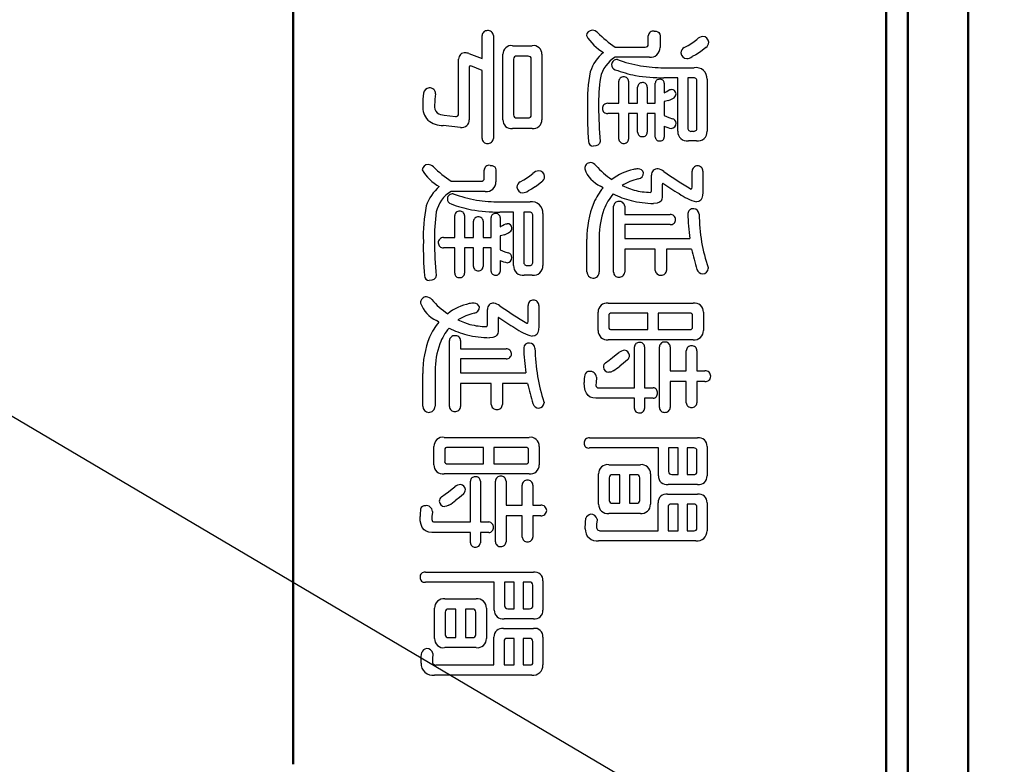
# Model space of a CAD drawing. Units: millimetres. Extents: x -114 to 276, y -177 to 109.
# Drawn here: x 178 to 187, y -17 to -10 of the extents above; entities that cross this region are included whole.
import ezdxf

# ---------------------------------------------------------------- set-up
doc = ezdxf.new("R2010")
doc.units = ezdxf.units.MM
doc.header["$LTSCALE"] = 0.16889

msp = doc.modelspace()

# ---------------------------------------------------------------- linework, layer by layer
at = {"color": 6, "linetype": 'Continuous', "lineweight": 50}
for p, q in [((186.5897709, 33.3913085), (186.5897709, -31.0893652)), ((186.0598963, -31.5355999), (186.0598963, 33.0327098)), ((185.8677132, 1.4015804), (185.8677132, -31.5355999)), ((180.642021, -16.9277214), (180.642021, -9.3949329))]:
    msp.add_line(p, q, dxfattribs=at)
at = {"color": 7, "linetype": 'Continuous', "lineweight": 25}
msp.add_line((168.0011712, -7.8692312), (190.0957116, -20.8995074), dxfattribs=at)
at = {"color": 5, "linetype": 'Continuous', "lineweight": 25}
for p, q in [((182.3073373, -10.7128208), (182.3073373, -10.5099864)), ((182.4061594, -10.5099864), (182.4061594, -11.4168244)), ((183.7718141, -10.5859715), (183.7718141, -10.5133082)), ((183.8752036, -10.5133082), (183.8752036, -10.6152444)), ((182.1902456, -10.6683924), (182.3073373, -10.7128208)), ((182.5747382, -10.5990509), (182.7495454, -10.5990509)), ((183.4799153, -10.6108846), (183.7439945, -10.6108846)), ((182.1001431, -11.1967584), (182.1001431, -10.7171806)), ((182.4904488, -11.2509444), (182.4904488, -10.6750359)), ((182.5844959, -10.7171806), (182.5844959, -11.2085921)), ((182.7121757, -10.6922675), (182.6133536, -10.6922675)), ((182.7399953, -11.2085921), (182.7399953, -10.7171806)), ((182.8338348, -10.6750359), (182.8338348, -11.2509444)), ((183.7813642, -10.6999491), (183.4799153, -10.6999491)), ((182.1939826, -10.7888059), (182.1939826, -11.2509444)), ((182.3073373, -10.8170408), (182.2085152, -10.7769721)), ((182.3073373, -11.4168244), (182.3073373, -10.8170408)), ((183.909044, -10.7931657), (184.1766525, -10.7931657)), ((183.51251, -11.1066559), (183.51251, -10.9125411)), ((183.5982527, -10.9125411), (183.5982527, -11.1066559)), ((183.8332665, -11.1066559), (183.8332665, -10.9287346)), ((184.0309107, -10.8822301), (183.909044, -10.8822301)), ((183.9125733, -10.9287346), (183.9125733, -11.0134393)), ((184.0309107, -11.3528807), (184.0309107, -10.8822301)), ((184.1671025, -10.8822301), (184.1199751, -10.8822301)), ((184.1199751, -10.8822301), (184.1199751, -11.3236077)), ((184.2007352, -11.1793192), (184.2007352, -10.9125411)), ((184.2900073, -10.8951019), (184.2900073, -11.3528807)), ((183.6775595, -11.1066559), (183.6775595, -10.9634054)), ((183.7620565, -10.9634054), (183.7620565, -11.1066559)), ((183.4136879, -11.1066559), (183.51251, -11.1066559)), ((183.5982527, -11.1066559), (183.6775595, -11.1066559)), ((183.7620565, -11.1066559), (183.8332665, -11.1066559)), ((183.9125733, -11.0904624), (183.9125733, -11.2152356)), ((184.2007352, -11.3236077), (184.2007352, -11.1793192)), ((181.9735014, -11.2108758), (182.0710778, -11.2216715)), ((182.6133536, -11.2347509), (182.7121757, -11.2347509)), ((183.51251, -11.1967584), (183.4136879, -11.1967584)), ((183.51251, -11.4211842), (183.51251, -11.1967584)), ((183.6775595, -11.1967584), (183.5982527, -11.1967584)), ((183.5982527, -11.1967584), (183.5982527, -11.4211842)), ((183.6775595, -11.3616003), (183.6775595, -11.1967584)), ((183.8332665, -11.1967584), (183.7620565, -11.1967584)), ((183.7620565, -11.1967584), (183.7620565, -11.3616003)), ((183.8332665, -11.4039526), (183.8332665, -11.1967584)), ((182.1179975, -11.3192479), (181.9649894, -11.3020164)), ((182.7495454, -11.3279675), (182.5747382, -11.3279675)), ((183.9125733, -11.3074142), (183.9125733, -11.4039526)), ((184.1538155, -11.3528807), (184.1671025, -11.3528807)), ((184.1959602, -11.4375853), (184.1247502, -11.4375853)), ((182.3253993, -11.7683071), (182.3253993, -11.6956438)), ((182.4289964, -11.6956438), (182.4289964, -11.79758)), ((184.1585905, -11.8442922), (184.1585905, -11.7043634)), ((184.2526376, -11.7043634), (184.2526376, -11.8910043)), ((182.0337081, -11.7932202), (182.2977873, -11.7932202)), ((183.8004642, -11.8658835), (183.8004642, -11.7390342)), ((182.335157, -11.8822847), (182.0337081, -11.8822847)), ((183.8947189, -11.8237388), (183.8947189, -11.933149)), ((182.4626292, -11.9755013), (182.7304453, -11.9755013)), ((183.4655903, -12.5948002), (183.4655903, -12.0134938)), ((183.5644123, -12.0134938), (183.5644123, -12.0861571)), ((182.0660952, -12.2889915), (182.0660952, -12.0948767)), ((182.1518379, -12.0948767), (182.1518379, -12.2889915)), ((182.2313523, -12.2889915), (182.2313523, -12.145741)), ((182.3156417, -12.145741), (182.3156417, -12.2889915)), ((182.3868517, -12.2889915), (182.3868517, -12.1110703)), ((182.5844959, -12.0645658), (182.4626292, -12.0645658)), ((182.4663661, -12.1110703), (182.4663661, -12.1957749)), ((182.5844959, -12.5352163), (182.5844959, -12.0645658)), ((182.7206877, -12.0645658), (182.6735603, -12.0645658)), ((182.6735603, -12.0645658), (182.6735603, -12.5059434)), ((182.754528, -12.3616548), (182.754528, -12.0948767)), ((182.8435924, -12.0774375), (182.8435924, -12.5352163)), ((183.5644123, -12.0861571), (183.9644757, -12.0861571)), ((183.9644757, -12.175014), (183.5644123, -12.175014)), ((183.5644123, -12.175014), (183.5644123, -12.2977111)), ((181.9672731, -12.2889915), (182.0660952, -12.2889915)), ((182.1518379, -12.2889915), (182.2313523, -12.2889915)), ((182.3156417, -12.2889915), (182.3868517, -12.2889915)), ((182.4663661, -12.272798), (182.4663661, -12.3975713)), ((183.2305764, -12.590648), (183.2305764, -12.304147)), ((183.3389485, -12.2825556), (183.3389485, -12.590648)), ((183.5644123, -12.2977111), (184.1380372, -12.2977111)), ((182.0660952, -12.379094), (181.9672731, -12.379094)), ((182.0660952, -12.6035198), (182.0660952, -12.379094)), ((182.2313523, -12.379094), (182.1518379, -12.379094)), ((182.1518379, -12.379094), (182.1518379, -12.6035198)), ((182.2313523, -12.5439359), (182.2313523, -12.379094)), ((182.3868517, -12.379094), (182.3156417, -12.379094)), ((182.3156417, -12.379094), (182.3156417, -12.5439359)), ((182.3868517, -12.5862882), (182.3868517, -12.379094)), ((182.754528, -12.5059434), (182.754528, -12.3616548)), ((183.8332665, -12.3909278), (183.5644123, -12.3909278)), ((183.5644123, -12.3909278), (183.5644123, -12.5948002)), ((183.8332665, -12.5775686), (183.8332665, -12.3909278)), ((184.1538155, -12.3909278), (183.9320886, -12.3909278)), ((183.9320886, -12.3909278), (183.9320886, -12.5775686)), ((182.4663661, -12.4897498), (182.4663661, -12.5862882)), ((182.7074007, -12.5352163), (182.7206877, -12.5352163)), ((182.7495454, -12.6199209), (182.678543, -12.6199209)), ((182.354257, -13.0482192), (182.354257, -12.9213698)), ((182.7121757, -13.0266278), (182.7121757, -12.886699)), ((182.8062227, -12.886699), (182.8062227, -13.0733399)), ((183.4184629, -12.8661457), (184.1671025, -12.8661457)), ((182.4483041, -13.0060745), (182.4483041, -13.1154846)), ((183.3293985, -13.1069726), (183.3293985, -12.9462829)), ((183.4234455, -12.9755559), (183.4234455, -13.0774921)), ((183.7668315, -12.9550025), (183.4475282, -12.9550025)), ((183.7668315, -13.0992911), (183.7668315, -12.9550025)), ((183.8573492, -12.9550025), (183.8573492, -13.0992911)), ((184.1392828, -12.9550025), (183.8573492, -12.9550025)), ((184.1621198, -13.0774921), (184.1621198, -12.9755559)), ((184.2574126, -12.9462829), (184.2574126, -13.1069726)), ((183.4475282, -13.0992911), (183.7668315, -13.0992911)), ((183.8573492, -13.0992911), (184.1392828, -13.0992911)), ((184.1671025, -13.1881479), (183.4184629, -13.1881479)), ((182.0191754, -13.7771358), (182.0191754, -13.1958295)), ((182.1179975, -13.1958295), (182.1179975, -13.2684928)), ((182.1179975, -13.2684928), (182.5182685, -13.2684928)), ((183.6499474, -13.6112559), (183.6499474, -13.2510536)), ((183.7390119, -13.2510536), (183.7390119, -13.6112559)), ((183.8706362, -13.7858554), (183.8706362, -13.2510536)), ((183.9644757, -13.2510536), (183.9644757, -13.4638532)), ((182.5182685, -13.3573496), (182.1179975, -13.3573496)), ((182.1179975, -13.3573496), (182.1179975, -13.4800468)), ((184.1068957, -13.4638532), (184.1068957, -13.285932)), ((184.2007352, -13.285932), (184.2007352, -13.4638532)), ((181.7841616, -13.7729836), (181.7841616, -13.4864826)), ((181.8925337, -13.4648913), (181.8925337, -13.7729836)), ((182.1179975, -13.4800468), (182.69183, -13.4800468)), ((183.3148658, -13.5180393), (183.3148658, -13.5255132)), ((183.9644757, -13.4638532), (184.1068957, -13.4638532)), ((184.2007352, -13.4638532), (184.2706996, -13.4638532)), ((182.3868517, -13.5732634), (182.1179975, -13.5732634)), ((182.1179975, -13.5732634), (182.1179975, -13.7771358)), ((182.3868517, -13.7599043), (182.3868517, -13.5732634)), ((182.7074007, -13.5732634), (182.4856738, -13.5732634)), ((182.4856738, -13.5732634), (182.4856738, -13.7599043)), ((183.3341735, -13.6112559), (183.6499474, -13.6112559)), ((183.7390119, -13.6112559), (183.8137512, -13.6112559)), ((184.1068957, -13.5570699), (183.9644757, -13.5570699)), ((183.9644757, -13.5570699), (183.9644757, -13.7858554)), ((184.1068957, -13.7437107), (184.1068957, -13.5570699)), ((184.2706996, -13.5570699), (184.2007352, -13.5570699)), ((184.2007352, -13.5570699), (184.2007352, -13.7437107)), ((183.6499474, -13.7044725), (183.3100908, -13.7044725)), ((183.6499474, -13.793537), (183.6499474, -13.7044725)), ((183.8137512, -13.7044725), (183.7390119, -13.7044725)), ((183.7390119, -13.7044725), (183.7390119, -13.793537)), ((181.9722557, -14.0484813), (182.7206877, -14.0484813)), ((183.2534134, -14.0528411), (184.2057178, -14.0528411)), ((181.8829837, -14.2893083), (181.8829837, -14.1286186)), ((182.3206243, -14.1373382), (182.0011134, -14.1373382)), ((182.3206243, -14.2816267), (182.3206243, -14.1373382)), ((182.4109344, -14.1373382), (182.4109344, -14.2816267)), ((182.6930756, -14.1373382), (182.4109344, -14.1373382)), ((182.8109978, -14.1286186), (182.8109978, -14.2893083)), ((183.8608786, -14.141698), (183.2534134, -14.141698)), ((183.8608786, -14.3868847), (183.8608786, -14.141698)), ((183.9511887, -14.141698), (183.9511887, -14.3488922)), ((184.0354781, -14.141698), (183.9511887, -14.141698)), ((184.0354781, -14.3748433), (184.0354781, -14.141698)), ((184.1152001, -14.141698), (184.1152001, -14.3748433)), ((184.1716699, -14.141698), (184.1152001, -14.141698)), ((184.2900073, -14.1286186), (184.2900073, -14.2133232)), ((181.9770307, -14.1578915), (181.9770307, -14.2598277)), ((182.7159126, -14.2598277), (182.7159126, -14.1578915)), ((184.2007352, -14.3488922), (184.2007352, -14.1666111)), ((184.2900073, -14.2133232), (184.2900073, -14.3868847)), ((182.0011134, -14.2816267), (182.3206243, -14.2816267)), ((182.4109344, -14.2816267), (182.6930756, -14.2816267)), ((183.4234455, -14.2893083), (183.7016422, -14.2893083)), ((182.7206877, -14.3704835), (181.9722557, -14.3704835)), ((183.3341735, -14.6374693), (183.3341735, -14.3704835)), ((183.4282206, -14.4041163), (183.4282206, -14.6038365)), ((183.5222676, -14.3781651), (183.4558326, -14.3781651)), ((183.5222676, -14.6287497), (183.5222676, -14.3781651)), ((183.606557, -14.3781651), (183.606557, -14.6287497)), ((183.6680094, -14.3781651), (183.606557, -14.3781651)), ((183.6970748, -14.6038365), (183.6970748, -14.4041163)), ((183.7909142, -14.3704835), (183.7909142, -14.6374693)), ((183.9790083, -14.3748433), (184.0354781, -14.3748433)), ((184.1152001, -14.3748433), (184.1716699, -14.3748433)), ((182.2035326, -14.7935915), (182.2035326, -14.4333892)), ((182.2928047, -14.4333892), (182.2928047, -14.7935915)), ((182.4242214, -14.9681911), (182.4242214, -14.4333892)), ((182.5182685, -14.4333892), (182.5182685, -14.6461889)), ((182.6604809, -14.6461889), (182.6604809, -14.4682676)), ((182.754528, -14.4682676), (182.754528, -14.6461889)), ((184.2057178, -14.4639078), (183.9464137, -14.4639078)), ((183.9416386, -14.5484048), (184.2057178, -14.5484048)), ((182.5182685, -14.6461889), (182.6604809, -14.6461889)), ((182.754528, -14.6461889), (182.8242848, -14.6461889)), ((183.4558326, -14.6287497), (183.5222676, -14.6287497)), ((183.606557, -14.6287497), (183.6680094, -14.6287497)), ((183.8573492, -14.8706146), (183.8573492, -14.6243899)), ((183.9464137, -14.6623824), (183.9464137, -14.8706146)), ((184.0354781, -14.6374693), (183.9740257, -14.6374693)), ((184.0354781, -14.8706146), (184.0354781, -14.6374693)), ((184.1152001, -14.6374693), (184.1152001, -14.8706146)), ((184.1716699, -14.6374693), (184.1152001, -14.6374693)), ((184.2007352, -14.8490233), (184.2007352, -14.6623824)), ((184.2900073, -14.6243899), (184.2900073, -14.7350457)), ((181.868451, -14.7003749), (181.868451, -14.7078489)), ((182.6604809, -14.7394055), (182.5182685, -14.7394055)), ((182.5182685, -14.7394055), (182.5182685, -14.9681911)), ((182.6604809, -14.9260463), (182.6604809, -14.7394055)), ((182.8242848, -14.7394055), (182.754528, -14.7394055)), ((182.754528, -14.7394055), (182.754528, -14.9260463)), ((183.7016422, -14.7176065), (183.4234455, -14.7176065)), ((184.2900073, -14.7350457), (184.2900073, -14.8706146)), ((181.8879663, -14.7935915), (182.2035326, -14.7935915)), ((182.2928047, -14.7935915), (182.367544, -14.7935915)), ((182.2035326, -14.8868082), (181.8638836, -14.8868082)), ((182.2035326, -14.9758726), (182.2035326, -14.8868082)), ((182.367544, -14.8868082), (182.2928047, -14.8868082)), ((182.2928047, -14.8868082), (182.2928047, -14.9758726)), ((183.3522355, -14.8706146), (183.8573492, -14.8706146)), ((183.9464137, -14.8706146), (184.0354781, -14.8706146)), ((184.1152001, -14.8706146), (184.1766525, -14.8706146)), ((184.1911852, -14.9594715), (183.3341735, -14.9594715)), ((181.8069986, -15.2353844), (182.759303, -15.2353844)), ((182.4144638, -15.3242412), (181.8069986, -15.3242412)), ((182.4144638, -15.5694279), (182.4144638, -15.3242412)), ((182.5049815, -15.3242412), (182.5049815, -15.5314354)), ((182.5892709, -15.3242412), (182.5049815, -15.3242412)), ((182.5892709, -15.5573866), (182.5892709, -15.3242412)), ((182.6689929, -15.3242412), (182.6689929, -15.5573866)), ((182.7254627, -15.3242412), (182.6689929, -15.3242412)), ((182.754528, -15.5314354), (182.754528, -15.3491543)), ((182.8435924, -15.3111618), (182.8435924, -15.3958665)), ((182.8435924, -15.3958665), (182.8435924, -15.5694279)), ((181.9770307, -15.4718515), (182.255435, -15.4718515)), ((181.8879663, -15.8200125), (181.8879663, -15.5530268)), ((181.9818058, -15.5866595), (181.9818058, -15.7863798)), ((182.0758528, -15.5607083), (182.0096254, -15.5607083)), ((182.0758528, -15.8112929), (182.0758528, -15.5607083)), ((182.1603498, -15.5607083), (182.1603498, -15.8112929)), ((182.2218022, -15.5607083), (182.1603498, -15.5607083)), ((182.2506599, -15.7863798), (182.2506599, -15.5866595)), ((182.344707, -15.5530268), (182.344707, -15.8200125)), ((182.5328011, -15.5573866), (182.5892709, -15.5573866)), ((182.6689929, -15.5573866), (182.7254627, -15.5573866)), ((182.759303, -15.646451), (182.4999989, -15.646451)), ((182.4954314, -15.7309481), (182.759303, -15.7309481)), ((182.0096254, -15.8112929), (182.0758528, -15.8112929)), ((182.1603498, -15.8112929), (182.2218022, -15.8112929)), ((182.4109344, -16.0531579), (182.4109344, -15.8069331)), ((182.4999989, -15.8449256), (182.4999989, -16.0531579)), ((182.5892709, -15.8200125), (182.5278185, -15.8200125)), ((182.5892709, -16.0531579), (182.5892709, -15.8200125)), ((182.6689929, -15.8200125), (182.6689929, -16.0531579)), ((182.7254627, -15.8200125), (182.6689929, -15.8200125)), ((182.754528, -16.0315665), (182.754528, -15.8449256)), ((182.8435924, -15.8069331), (182.8435924, -15.9175889)), ((182.255435, -15.9001497), (181.9770307, -15.9001497)), ((182.8435924, -15.9175889), (182.8435924, -16.0531579)), ((181.9058207, -16.0531579), (182.4109344, -16.0531579)), ((182.4999989, -16.0531579), (182.5892709, -16.0531579)), ((182.6689929, -16.0531579), (182.7304453, -16.0531579)), ((182.7447704, -16.1420147), (181.8879663, -16.1420147))]:
    msp.add_line(p, q, dxfattribs=at)
for points in [[(183.8234406, -10.4709559), (183.8410839, -10.4724316), (183.8549938, -10.4768588), (183.8652631, -10.4842376), (183.8727251, -10.496723), (183.8752036, -10.5133082)], [(184.0873744, -10.6152444), (184.1222053, -10.5970712), (184.1453035, -10.5826497)], [(184.1452761, -10.5826497), (184.1745896, -10.5630148), (184.2007352, -10.5436192)], [(184.2222867, -10.6586348), (184.1893906, -10.6793354), (184.1585905, -10.6955893)], [(184.2801884, -10.6152444), (184.2460571, -10.6416854), (184.2223266, -10.6586348)], [(182.2084803, -10.7769721), (182.2015766, -10.7778999), (182.1968411, -10.7806832), (182.1939826, -10.7888059)], [(183.9125201, -11.0134393), (183.9338996, -11.001586), (183.9464137, -10.9926783)], [(183.9463559, -10.9926783), (183.9628709, -10.9862972), (183.9740257, -10.9841663)], [(183.9511691, -11.0817428), (183.9266483, -11.0887743), (183.9125733, -11.0904624)], [(183.9125201, -11.2152356), (183.9532919, -11.2311231), (183.9837834, -11.2422248)], [(183.3486615, -11.4419451), (183.342405, -11.4613329), (183.3276504, -11.4748338), (183.3100916, -11.481294), (183.2872538, -11.4840898)], [(182.3770847, -11.6532915), (182.3946881, -11.6547672), (182.4086442, -11.6591945), (182.4189706, -11.6665732), (182.4264922, -11.6790586), (182.4289964, -11.6956438)], [(182.6411263, -11.79758), (182.6758757, -11.7794068), (182.6988887, -11.7649854)], [(182.6988843, -11.7649854), (182.7282788, -11.7453504), (182.754528, -11.7259548)], [(182.8337966, -11.79758), (182.7998322, -11.824021), (182.7761194, -11.8409704)], [(182.7761104, -11.8409704), (182.7429935, -11.8616711), (182.7121757, -11.8779249)], [(183.3727273, -11.8507281), (183.3606179, -11.8431354), (183.3511975, -11.8366106)], [(183.5401105, -11.8312128), (183.5973397, -11.855075), (183.6464181, -11.871489)], [(183.7908979, -11.8910043), (183.7951215, -11.8894148), (183.7981027, -11.8846722), (183.7998771, -11.8768155), (183.8004642, -11.8658835)], [(183.89923, -11.8106594), (183.8972589, -11.8118272), (183.8958348, -11.8143964), (183.8947189, -11.8237388)], [(184.1487961, -11.8617314), (184.1531602, -11.8606414), (184.156203, -11.8573716), (184.1585905, -11.8442922)], [(183.8947042, -11.933149), (183.8920713, -11.951912), (183.8841283, -11.9668121), (183.87089, -11.9778491), (183.8484896, -11.9858978), (183.8187339, -11.9885807)], [(184.2526025, -11.8910043), (184.250645, -11.9195799), (184.2446836, -11.9422879), (184.2347776, -11.9591202), (184.2180717, -11.9714038), (184.1959602, -11.9755013)], [(182.4663438, -12.1957749), (182.4876559, -12.1839216), (182.4999989, -12.175014)], [(182.4999641, -12.175014), (182.5165785, -12.1686328), (182.5278185, -12.166502)], [(182.5049209, -12.2640784), (182.4802876, -12.2711099), (182.4663661, -12.272798)], [(182.4663438, -12.3975713), (182.5070483, -12.4134587), (182.5373686, -12.4245605)], [(184.2982916, -12.5526555), (184.2993161, -12.5575385), (184.2995573, -12.5613751)], [(181.9022697, -12.6242807), (181.8960806, -12.6436686), (181.8813031, -12.6571695), (181.8637003, -12.6636297), (181.840839, -12.6664255)], [(182.0938983, -13.0135484), (182.1510285, -13.0374106), (182.2000032, -13.0538246)], [(182.4530537, -12.9929951), (182.4509317, -12.9941629), (182.449446, -12.996732), (182.4483041, -13.0060745)], [(181.926551, -13.0330637), (181.9143067, -13.025471), (181.9047827, -13.0189462)], [(182.3446857, -13.0733399), (182.3488268, -13.0717504), (182.3518176, -13.0670078), (182.3536407, -13.0591511), (182.354257, -13.0482192)], [(182.7026199, -13.044067), (182.706833, -13.042977), (182.7098141, -13.0397072), (182.7121757, -13.0266278)], [(182.8062107, -13.0733399), (182.8042479, -13.1019156), (182.7983232, -13.1246236), (182.7884487, -13.1414558), (182.7717402, -13.1537394), (182.7495454, -13.1578369)], [(182.4482765, -13.1154846), (182.4456578, -13.1342476), (182.4377243, -13.1491477), (182.4245117, -13.1601848), (182.4021733, -13.1682334), (182.3725267, -13.1709163)], [(183.3955719, -13.3909823), (183.4274242, -13.3672092), (183.4570783, -13.3455159)], [(183.4570654, -13.3455159), (183.4899616, -13.3201491), (183.51251, -13.3021255)], [(183.5884576, -13.3660692), (183.5534825, -13.3964498), (183.5222676, -13.4204629)], [(183.3148256, -13.5255132), (183.3116516, -13.5636337), (183.3100908, -13.5907026)], [(183.460801, -13.4638532), (183.4401951, -13.4733959), (183.4234455, -13.475687)], [(183.3100843, -13.7044725), (183.2830816, -13.7017369), (183.2601286, -13.6935256), (183.2412353, -13.6798316), (183.2264052, -13.6606482), (183.2152305, -13.6346561), (183.2085229, -13.6026239), (183.2062861, -13.5645438)], [(182.8520435, -13.7349911), (182.8531089, -13.7398741), (182.8533501, -13.7437107)], [(182.0108532, -14.5278515), (182.0436504, -14.5024848), (182.0660952, -14.4844611)], [(181.9493956, -14.5733179), (181.9811495, -14.5495448), (182.0108711, -14.5278515)], [(182.1420658, -14.5484048), (182.1071352, -14.5787855), (182.0758528, -14.6027985)], [(182.0143733, -14.6461889), (181.9937803, -14.6557316), (181.9770307, -14.6580226)], [(181.8638721, -14.8868082), (181.8368099, -14.8840726), (181.813831, -14.8758612), (181.7949401, -14.8621672), (181.7801305, -14.8429838), (181.7689855, -14.8169917), (181.7623042, -14.7849595), (181.7600789, -14.7468794)], [(181.8684338, -14.7078489), (181.8653592, -14.7459693), (181.8638836, -14.7730382)], [(183.2159762, -14.8531754), (183.2175698, -14.7972971), (183.2208188, -14.7599588)], [(183.3196388, -14.7761523), (183.3158128, -14.8125514), (183.3148658, -14.8359439)], [(183.3196388, -14.7686784), (183.3196408, -14.7715686), (183.3196408, -14.7761523)], [(181.7696203, -16.0357187), (181.7711915, -15.9798404), (181.7746116, -15.9425021)], [(181.8734266, -15.9586956), (181.8694156, -15.9950947), (181.868451, -16.0184871)], [(181.8734266, -15.9512217), (181.8734336, -15.9541118), (181.8734336, -15.9586956)]]:
    msp.add_lwpolyline(points, dxfattribs=at)
for centre, radius, start, end in [((182.3511738, -10.5103329), 0.0438454, 85.96759073, 179.54720774), ((182.3601828, -10.5122427), 0.0460319, 2.80955428, 97.41753892), ((183.2766522, -10.5145886), 0.0511136, 89.05393224, 174.83425357), ((183.273974, -10.5358688), 0.0724712, 45.66198447, 87.23523939), ((184.1085775, -9.6826097), 1.1211202, 225.63038259, 235.89268807), ((183.8151839, -10.5135456), 0.0433957, 78.93993448, 179.68658482), ((183.5749207, -10.3046336), 0.4050359, 210.46415234, 240.62602957), ((183.7480439, -10.5874184), 0.0238142, 260.19254365, 3.48343285), ((184.2596966, -10.5968272), 0.0794734, 95.09586338, 137.97088346), ((184.2508783, -10.5713661), 0.0537258, 2.80184557, 88.16099075), ((184.2411277, -10.56531), 0.0634348, 308.07748379, 356.90048695), ((182.1527402, -10.7141212), 0.0527168, 81.70034752, 183.32708248), ((182.1390614, -10.8335019), 0.1728611, 72.77648648, 82.92626725), ((182.5644629, -10.672434), 0.074099, 82.02911792, 182.01229381), ((182.7604379, -10.671709), 0.0734723, 357.40466364, 98.53763655), ((183.6233688, -10.949848), 0.3826811, 130.2090511, 161.407603), ((183.7929202, -10.6184576), 0.0823067, 261.92888917, 2.23737314), ((184.1141033, -10.6626177), 0.0543906, 119.42695041, 179.30346613), ((184.1130457, -10.6595116), 0.0533334, 182.62749784, 268.27495949), ((182.6088105, -10.7161803), 0.0243352, 79.30925629, 182.3558563), ((182.7160922, -10.7158645), 0.0239198, 356.84585041, 99.42375409), ((183.6255427, -10.9416567), 0.2821905, 121.06964043, 167.58421211), ((183.4937032, -10.7675195), 0.0463344, 82.8994831, 175.51068889), ((183.9633914, -9.413436), 1.3879645, 250.46929124, 259.23448755), ((184.1048352, -10.6217087), 0.0913529, 274.16064663, 306.02718941), ((184.6261232, -11.0963318), 1.391591, 168.87551791, 181.90420714), ((183.492008, -10.7676384), 0.0446372, 175.18647792, 254.27442803), ((183.9078103, -9.6415819), 1.244873, 249.89596615, 258.50125936), ((183.9305961, -9.2156715), 1.5776414, 261.74636833, 269.21725887), ((184.1925295, -10.8894959), 0.0976388, 356.70849574, 99.39108796), ((184.7719726, -11.0969269), 1.4383918, 171.3656746, 181.64476684), ((183.5509116, -10.9128259), 0.0384599, 84.41479284, 179.57575527), ((183.5593262, -10.9131953), 0.038932, 0.96281458, 96.9403553), ((183.9296234, -9.127454), 1.7548973, 261.15229265, 269.32664872), ((183.7174441, -10.9642137), 0.0399152, 86.45549375, 178.83970797), ((183.7234856, -10.9627791), 0.038576, 359.06971876, 95.40815972), ((183.8683604, -10.9302089), 0.0351807, 86.29090502, 177.59832841), ((183.8762263, -10.9310823), 0.0364228, 3.69557527, 98.93945531), ((184.1717895, -10.9107757), 0.0289278, 356.50122804, 99.32440031), ((183.1516623, -11.1353174), 1.3675767, 175.07039244, 179.52982837), ((181.846256, -11.0290665), 0.0582321, 95.3376293, 168.84335794), ((181.8457791, -11.022587), 0.051739, 0.47413072, 95.50898543), ((183.9746144, -11.0261124), 0.0419503, 5.40772751, 90.82058109), ((182.5292471, -11.1330886), 0.6414198, 170.04096414, 178.8071095), ((183.4116842, -11.1515668), 0.0449556, 87.44540667, 182.29627636), ((183.8427088, -10.8196353), 0.2836692, 292.48347114, 303.26262523), ((183.9756255, -11.0230294), 0.0407101, 303.8738887, 1.22525505), ((181.9468983, -11.1408216), 0.1635941, 174.13160838, 224.41073834), ((181.9683633, -11.1315026), 0.0812816, 171.67595907, 226.14551733), ((181.9749507, -11.1052277), 0.1056581, 233.45738424, 269.21405472), ((186.3656971, -11.1930351), 3.1307524, 179.0764423, 184.5601047), ((186.3526025, -11.1457719), 3.0184619, 179.85651052, 185.63095589), ((183.410947, -11.1526582), 0.0441845, 180.92049839, 273.53992539), ((181.9665269, -11.0792966), 0.2227251, 232.2085166, 269.60321027), ((182.0757329, -11.1976956), 0.0244282, 258.95679837, 2.1988401), ((182.12809, -11.2540716), 0.0659531, 261.19772067, 2.71767449), ((182.5643356, -11.2547109), 0.0739828, 177.08178161, 278.03429021), ((182.6095333, -11.2099206), 0.0251225, 176.96883126, 278.74680253), ((182.7158029, -11.2107362), 0.0242873, 261.40773691, 5.06476337), ((182.7595654, -11.2543376), 0.0743086, 262.25040579, 2.61719653), ((183.9750351, -11.2826718), 0.0413671, 1.96216299, 77.89245189), ((183.7166993, -11.3605663), 0.0391535, 181.5132453, 274.61539489), ((183.723576, -11.3613239), 0.0384439, 264.53073053, 359.58808021), ((184.0507223, -10.9965529), 0.3401763, 246.03930735, 256.96791253), ((183.9712065, -11.2829056), 0.04515, 273.57994202, 2.09456084), ((184.1126412, -11.3566652), 0.0818181, 177.34878792, 278.49688431), ((184.1488813, -11.3243308), 0.0289731, 178.56998259, 279.80543668), ((184.172342, -11.3249538), 0.0284251, 259.25625688, 2.71430059), ((184.207505, -11.3558888), 0.0825082, 261.95661965, 2.08935286), ((182.3504321, -11.4162466), 0.0430987, 180.76812642, 275.06907584), ((182.3599177, -11.4131522), 0.0463713, 262.98830533, 355.45798455), ((183.2879777, -11.4410097), 0.0430865, 181.24401578, 269.01855307), ((183.5514952, -11.4203071), 0.0389951, 181.28873001, 274.59883754), ((183.5581111, -11.4191581), 0.0401676, 265.06357763, 357.10869404), ((183.8673783, -11.4036212), 0.0341134, 180.55651402, 275.36265864), ((183.8762255, -11.4016498), 0.0363676, 261.15933395, 356.36959839), ((181.8303301, -11.6970021), 0.0511901, 89.15912557, 174.75440133), ((182.1281051, -11.4872985), 0.4045235, 210.45272569, 240.65989154), ((181.827864, -11.7175017), 0.0717562, 45.44387292, 87.43285733), ((182.6537951, -10.8743166), 1.108554, 225.60168549, 235.98806063), ((182.3687252, -11.695804), 0.0433284, 78.86338856, 179.78813118), ((182.8131746, -11.7784077), 0.0787117, 95.06697766, 138.21073015), ((182.8047488, -11.753411), 0.0534274, 2.50539243, 88.43205407), ((183.2633297, -11.6805735), 0.0521953, 90.17417124, 183.55516867), ((183.4628034, -11.5939512), 0.2671036, 199.65888982, 245.2967381), ((183.2491633, -11.7114376), 0.0842207, 43.66191085, 80.47357464), ((183.7988172, -11.241567), 0.6390437, 220.11187748, 236.91983919), ((183.7522153, -12.1760787), 0.5006043, 102.93118107, 127.14210537), ((183.7003168, -12.0644883), 0.3810929, 92.6733221, 99.07909298), ((183.6842883, -11.7309159), 0.0471399, 16.6072547, 92.18144493), ((183.8513088, -11.7345089), 0.0510574, 83.20561689, 185.08489165), ((183.8401512, -11.7934586), 0.1109889, 51.63143929, 81.08644022), ((185.771092, -9.0934681), 3.2085832, 234.52504049, 239.62882185), ((184.2035945, -11.7026617), 0.0450605, 87.2991309, 182.1642527), ((184.2075055, -11.7027749), 0.04516, 357.98415967, 92.30137808), ((182.3017071, -11.7698084), 0.0237397, 260.46654744, 3.6257483), ((182.3466248, -11.8006656), 0.0824208, 262.00204047, 2.14543694), ((182.6674235, -11.8448869), 0.0541019, 119.02559978, 179.37013954), ((182.795177, -11.7478562), 0.0629833, 307.86329446, 357.07007762), ((183.7893168, -12.2348218), 0.4743399, 103.01482756, 121.69184967), ((183.6751243, -11.718877), 0.0542989, 277.85174146, 1.51354771), ((182.1783253, -12.1326821), 0.3839478, 130.31731043, 161.39270614), ((182.1793619, -12.1243234), 0.2824903, 121.04043464, 167.5288292), ((182.6668443, -11.8416248), 0.0535571, 182.85470318, 268.23226122), ((182.6585203, -11.8043256), 0.0910803, 274.24108268, 306.09215135), ((183.8177509, -12.2179199), 0.5769065, 140.46984846, 155.99042859), ((183.8057381, -11.2360637), 0.6551083, 255.9194239, 268.70339453), ((186.5448783, -7.8004373), 4.804273, 236.58668138, 238.6153779), ((182.0457372, -11.9498215), 0.0447682, 175.39643749, 254.39949228), ((182.0473844, -11.949987), 0.0464535, 83.03713488, 175.35908751), ((182.5167884, -10.5956895), 1.3879713, 250.47864246, 259.25117274), ((182.4841635, -10.4010648), 1.5745837, 261.73833378, 269.21638749), ((182.746198, -12.0717761), 0.0975589, 356.67320332, 99.30641607), ((183.8148828, -12.2037114), 0.4630462, 139.64452723, 159.52371563), ((183.8300076, -11.1712157), 0.8198634, 243.33390362, 255.14231795), ((183.5089549, -12.0144182), 0.0434224, 85.30383012, 178.78026945), ((183.5188552, -12.016336), 0.0456457, 3.56983193, 98.06316227), ((183.8441618, -10.9792582), 1.0096436, 257.16317787, 268.55488831), ((184.3114482, -11.540124), 0.4504438, 233.41103974, 255.13918801), ((183.1764553, -12.278252), 1.3881153, 168.86477946, 181.92613013), ((182.4610921, -10.8266222), 1.2421576, 249.87521725, 258.49114218), ((182.1046552, -12.0952939), 0.0385965, 84.36125454, 179.38065397), ((182.1130734, -12.0953747), 0.0387677, 0.73594868, 96.85599572), ((182.4834699, -10.306629), 1.7580606, 261.15972186, 269.32009432), ((184.0488937, -12.2915623), 0.8184311, 157.86480339, 180.8810533), ((184.037345, -12.2805848), 0.6983992, 160.00092019, 180.16168669), ((184.1668324, -12.0819699), 0.0471336, 84.10912343, 174.48187384), ((184.1690055, -12.0849041), 0.0498886, 3.57038413, 86.97209782), ((183.324105, -12.2783401), 1.4367588, 171.39299303, 181.6834381), ((182.2711622, -12.1464863), 0.0398443, 86.64075044, 178.92818799), ((182.2770788, -12.1451116), 0.0385681, 359.06483992, 95.33322145), ((182.4219292, -12.1125023), 0.0351396, 86.25990242, 177.66437455), ((182.4298664, -12.1135839), 0.0365861, 3.93954451, 98.89293896), ((182.7254726, -12.0932303), 0.0290612, 356.75224891, 99.47691474), ((183.9692582, -12.128023), 0.04214, 359.33857163, 96.53923933), ((183.9674374, -12.131105), 0.0440087, 266.14110311, 3.38121626), ((186.2981226, -12.0098751), 2.1791951, 181.77664757, 187.59001427), ((186.1591388, -12.0254247), 1.9411909, 181.66411802, 188.99899413), ((182.5284067, -12.2084479), 0.0419508, 5.40752892, 90.87576512), ((182.5291557, -12.2050552), 0.0409982, 303.69642112, 0.78363406), ((184.9180893, -12.3295585), 3.0301648, 179.82962831, 185.58157092), ((181.9654872, -12.3341337), 0.0451775, 87.73451779, 181.991409), ((182.4044751, -12.0185655), 0.2652888, 292.26287247, 303.74212885), ((184.8541013, -12.377131), 3.0654019, 179.02384609, 184.62452383), ((181.9647701, -12.3347358), 0.0444273, 181.24823009, 273.19647507), ((186.4134736, -11.8910724), 2.314284, 192.47344247, 197.02965817), ((185.7722209, -12.0613825), 1.5536273, 189.92111111, 198.43389528), ((182.6016846, -12.1874967), 0.3311617, 245.88197695, 257.10226825), ((182.5249697, -12.4651845), 0.0452085, 273.61294671, 2.01989588), ((182.5286337, -12.4652116), 0.0415688, 2.23417098, 77.93841711), ((182.2704332, -12.5429552), 0.0390932, 181.4374627, 274.49050826), ((182.2771462, -12.5436197), 0.0384822, 264.55848685, 359.52918336), ((182.6663654, -12.5388706), 0.081951, 177.44423084, 278.50261077), ((182.7024548, -12.5067027), 0.0289394, 178.49643965, 279.84048162), ((182.7260579, -12.5072345), 0.0284994, 259.0641353, 2.59654976), ((182.7611375, -12.5382545), 0.0824851, 261.92115947, 2.11086296), ((183.8785208, -12.5750529), 0.0453241, 183.18189992, 278.13467833), ((183.8884946, -12.5764855), 0.043579, 265.34944503, 358.57576421), ((184.2510532, -12.5559602), 0.0519425, 194.36727529, 271.70915), ((184.252102, -12.560463), 0.0474196, 270.64712006, 358.89787579), ((181.8416221, -12.6234981), 0.042935, 181.0444267, 268.91894338), ((182.1052423, -12.6024827), 0.0391608, 181.51751997, 274.69186274), ((182.1118586, -12.6016363), 0.0400216, 265.11072932, 357.302593), ((182.4209719, -12.5859532), 0.0341218, 180.56253968, 275.44659709), ((182.4298223, -12.5837417), 0.0366102, 261.19994316, 356.01148912), ((183.2871406, -12.5895117), 0.0565756, 181.15088261, 265.00137301), ((183.2847661, -12.5917922), 0.0541374, 267.35850076, 1.21106936), ((183.5085464, -12.5943722), 0.0429583, 180.57086176, 275.21725026), ((183.5181734, -12.5911364), 0.0463634, 262.98360364, 355.46750831), ((181.816926, -12.8626958), 0.0519821, 90.18710745, 183.80538288), ((181.8024067, -12.8948956), 0.0853941, 43.95215948, 80.3330118), ((182.3492348, -12.4282798), 0.6336472, 220.00551521, 236.9438012), ((182.7573717, -12.8851689), 0.0452232, 87.55235982, 181.93899393), ((182.7613286, -12.8848724), 0.0449313, 357.67007319, 92.58737069), ((182.0168133, -12.7762496), 0.2673205, 199.65074761, 245.21485841), ((182.3052159, -13.3572228), 0.499266, 102.87317314, 127.16579598), ((182.2531579, -13.2376446), 0.3718796, 92.592812, 99.15822569), ((182.2378005, -12.9136446), 0.0475221, 16.96480737, 91.78816894), ((182.228728, -12.9010217), 0.0545142, 278.02120048, 1.30680016), ((182.4049489, -12.9167146), 0.0509219, 83.24963079, 185.245191), ((182.3937535, -12.9757649), 0.1109553, 51.62897439, 81.09941193), ((184.3259909, -10.2718804), 3.2125275, 234.54690096, 239.6471784), ((183.4074795, -12.9435604), 0.07819, 81.92493498, 181.99539375), ((184.179293, -12.9433544), 0.0781744, 357.85308398, 99.01542403), ((182.3421882, -13.4149728), 0.471997, 102.96192111, 121.73600445), ((185.0350993, -9.087889), 4.6815255, 236.52768958, 238.60767587), ((183.4435601, -12.9747421), 0.020131, 78.6819873, 182.31678829), ((184.1424833, -12.9743783), 0.0196383, 356.56222082, 99.37940229), ((182.3646308, -13.3966994), 0.5693136, 140.30308019, 156.04183892), ((182.36375, -13.3826893), 0.4572594, 139.58046966, 159.70195695), ((182.3838067, -12.3521482), 0.8212133, 243.36450483, 255.16908543), ((182.3596958, -12.4156679), 0.6578428, 255.94777642, 268.69441941), ((182.8654089, -12.721644), 0.4513226, 233.43448016, 255.12248799), ((183.4442142, -13.0787496), 0.0208071, 176.53526075, 279.16473163), ((184.1421274, -13.0794148), 0.0200847, 261.73913422, 5.49338059), ((182.6029146, -13.4740126), 0.8188779, 157.86885754, 180.87254825), ((182.0627232, -13.1969332), 0.0435866, 85.56301737, 178.54901429), ((182.0725291, -13.1985663), 0.0455507, 3.44459432, 98.16353766), ((182.3976409, -12.1640662), 1.0071634, 257.14932679, 268.57093674), ((183.4072985, -13.1109432), 0.0780011, 177.08213054, 278.19462341), ((184.1783445, -13.1098979), 0.0790534, 261.8243664, 2.12066198), ((182.5853489, -13.4625888), 0.692819, 159.86208346, 180.19041167), ((182.5229582, -13.3104569), 0.0422318, 359.473377, 96.45409842), ((182.7206838, -13.2645824), 0.047403, 84.21396797, 174.17712737), ((184.8721039, -13.1888899), 2.1996859, 181.84663533, 187.60615919), ((182.7227482, -13.2670716), 0.0497211, 3.3882965, 86.95130222), ((184.7440628, -13.2050192), 1.9725739, 181.71728821, 188.93525058), ((183.6891443, -13.2524477), 0.0392897, 85.69722805, 177.96659146), ((183.697902, -13.2540714), 0.0412205, 4.19850506, 98.16396589), ((183.9138822, -13.2520806), 0.0433278, 85.13600445, 178.64169763), ((183.9214328, -13.2517823), 0.043049, 0.96997565, 95.176504), ((184.1504698, -13.2860405), 0.0436273, 85.60181889, 179.85750477), ((184.1572517, -13.2858841), 0.0434835, 359.93698146, 94.61504535), ((182.5211635, -13.313412), 0.0440328, 266.23030392, 3.34203185), ((183.5747581, -13.3836813), 0.102632, 95.78551414, 127.37838252), ((183.5559025, -13.3321896), 0.0513244, 9.26711339, 80.47925601), ((183.5423875, -13.3214695), 0.0641485, 315.9523902, 357.80678196), ((183.4218484, -13.4282958), 0.0456061, 125.09810261, 180.85313936), ((183.4249451, -13.4270449), 0.0486652, 182.27280432, 268.23369891), ((183.1394231, -12.9438602), 0.6112984, 301.71897433, 308.77087604), ((184.3404842, -13.2382907), 1.5690716, 190.02368212, 198.45482808), ((183.7928426, -13.5742457), 0.5866449, 172.46110196, 179.05240065), ((183.2511547, -13.5097744), 0.04183, 86.90469675, 162.618411), ((183.260905, -13.521558), 0.0540754, 3.73093113, 97.97354388), ((184.2755188, -13.5104736), 0.0468756, 0.14164529, 95.9817383), ((184.2739917, -13.5087909), 0.0483911, 266.09903156, 358.14452235), ((184.9317606, -13.0797832), 2.2784424, 192.5086297, 197.13808899), ((183.3304732, -13.5911995), 0.0203949, 178.60388588, 280.45328628), ((183.8103089, -13.6534193), 0.0423029, 353.82715296, 85.3444877), ((183.8113067, -13.6631996), 0.0413453, 273.38965054, 7.26936471), ((181.8409315, -13.7716333), 0.056786, 181.36262704, 265.05314367), ((181.8384896, -13.7742376), 0.0540246, 267.42657743, 1.33004501), ((182.0623582, -13.7764591), 0.0431881, 180.89785685, 274.91824121), ((182.0718545, -13.7736035), 0.0462447, 262.84580767, 355.61927026), ((182.4321947, -13.7572837), 0.0454186, 183.30767975, 278.03391595), ((182.4421577, -13.7588841), 0.0435226, 265.240505, 358.65687308), ((182.8047906, -13.7383623), 0.0518724, 194.31131986, 271.56871772), ((182.8056875, -13.7425552), 0.047663, 270.64337903, 358.61081874), ((183.6892734, -13.7933391), 0.0393264, 180.28822626, 274.0464156), ((183.6968653, -13.7906457), 0.0421927, 263.50441168, 356.07066378), ((183.9141307, -13.7848358), 0.0435064, 181.34287638, 274.50608161), ((183.9203337, -13.7841363), 0.0441589, 266.39350214, 357.76888383), ((184.1503295, -13.742541), 0.0434495, 181.54260815, 274.51919942), ((184.1566723, -13.7419207), 0.0440275, 266.27965933, 357.66988604), ((181.9611815, -14.12594), 0.0782463, 81.86359773, 181.96177734), ((182.7329461, -14.125617), 0.0781094, 357.79769325, 99.05632652), ((183.2483046, -14.0948027), 0.0422714, 83.05831895, 186.16960776), ((184.2166719, -14.1254203), 0.073405, 357.50283593, 98.60255692), ((181.9972149, -14.1571616), 0.0201973, 78.95804618, 182.07108683), ((182.6961836, -14.1568462), 0.019754, 356.96664888, 99.05218565), ((183.2465898, -14.1018929), 0.0403841, 176.3836148, 279.71417419), ((184.1761325, -14.1658321), 0.0245433, 358.18124192, 100.47605976), ((181.9610375, -14.2931427), 0.0781479, 177.18754939, 278.24185755), ((181.9978831, -14.2609804), 0.0208975, 176.83801908, 278.89251625), ((182.6958492, -14.2616719), 0.020148, 262.05807536, 5.25183658), ((182.7319768, -14.2922636), 0.0790304, 261.78745854, 2.14304178), ((183.4126999, -14.3671893), 0.0786188, 82.14421905, 182.40149556), ((183.7129124, -14.3665843), 0.0780992, 357.13821261, 98.32622779), ((182.2429726, -14.4349779), 0.0394811, 85.76977851, 177.69386497), ((182.2514898, -14.4366665), 0.0414447, 4.53546459, 97.79014507), ((182.4676044, -14.4344904), 0.0434078, 85.05153815, 178.54626091), ((182.47513, -14.4342207), 0.0431464, 1.10420065, 95.09192871), ((183.4523436, -14.402126), 0.024205, 81.85652425, 184.71638848), ((183.6720469, -14.4028284), 0.0249916, 357.04608207, 99.29699382), ((183.9353325, -14.3901999), 0.0745276, 177.45047846, 278.50587033), ((183.9754759, -14.3507249), 0.0243758, 175.688122, 278.33252416), ((184.1760528, -14.350505), 0.024735, 259.72492516, 3.73858491), ((184.2156808, -14.3902257), 0.0743527, 262.29941975, 2.57539723), ((182.1286308, -14.5666736), 0.1033145, 95.90741911, 127.2738442), ((182.109292, -14.5149725), 0.0517958, 9.68354977, 80.36168247), ((182.7041332, -14.4684376), 0.0436828, 85.71034339, 179.7769705), ((182.7108914, -14.468371), 0.0436368, 0.13572556, 94.64023467), ((181.9752807, -14.6106249), 0.0453944, 124.73058227, 180.86537014), ((182.0953321, -14.5031092), 0.0650929, 315.90406995, 357.22542324), ((183.9312695, -14.6216466), 0.0739721, 81.94193713, 182.12533783), ((184.2165446, -14.6211344), 0.0735348, 357.46258782, 98.48691161), ((181.8048436, -14.6919342), 0.0416489, 87.03399048, 162.79382484), ((181.8145637, -14.7038014), 0.0539961, 3.63835428, 98.07789999), ((181.9788175, -14.6090912), 0.0489645, 182.59773987, 267.89307134), ((181.7049477, -14.1428962), 0.5908168, 301.58554891, 308.88406692), ((182.8291583, -14.6929608), 0.0470296, 0.32578038, 96.00037389), ((183.4117925, -14.6407951), 0.0776903, 177.54649181, 278.62620552), ((183.4521345, -14.6050573), 0.0239792, 177.08179739, 278.8715349), ((183.6726639, -14.6047735), 0.0244289, 258.95216966, 2.19813834), ((183.7127304, -14.6401819), 0.0782146, 261.84991996, 1.98752947), ((183.9701006, -14.660879), 0.0237346, 80.5104176, 183.63160912), ((184.1761325, -14.6616034), 0.0245433, 358.18124192, 100.47605976), ((182.3489431, -14.7567963), 0.5889608, 172.46982176, 179.03520915), ((182.827584, -14.6908868), 0.0486307, 266.10989195, 357.8711023), ((183.2753781, -14.7852283), 0.0601539, 101.70839974, 155.16027105), ((183.2676479, -14.7791724), 0.0530414, 11.41094417, 94.91641383), ((181.8842685, -14.7735272), 0.0204022, 178.62652829, 280.44238733), ((182.3641024, -14.8357547), 0.0423023, 353.82684896, 85.35207678), ((183.3474954, -14.8382112), 0.0327483, 176.02992594, 278.32252658), ((182.3650747, -14.8454874), 0.0413945, 273.41998804, 7.19390257), ((183.3175878, -14.8591115), 0.1017174, 176.65440957, 279.37102197), ((184.1801825, -14.8503345), 0.0205945, 259.97537744, 3.65057273), ((184.2034545, -14.8737836), 0.0865618, 261.85139321, 2.09800442), ((182.2431566, -14.9753692), 0.0396272, 180.72794962, 273.92939577), ((182.2504476, -14.9726951), 0.042454, 263.83033194, 355.70758284), ((182.4678711, -14.9670127), 0.0436656, 181.54643292, 274.50465317), ((182.4740567, -14.9664373), 0.0441892, 266.48671374, 357.7254231), ((182.7040115, -14.9247708), 0.0435493, 181.67841035, 274.41137249), ((182.7102638, -14.9240138), 0.04427, 266.29183482, 357.36842625), ((181.802014, -15.2772887), 0.0421997, 83.21645152, 186.25827286), ((182.7703254, -15.307891), 0.07334, 357.44386234, 98.64597826), ((181.8003008, -15.2844918), 0.040306, 176.29726257, 279.53320328), ((182.729835, -15.3485109), 0.0246604, 358.50497325, 100.21269578), ((181.9663357, -15.5495923), 0.078473, 82.16683334, 182.50845631), ((182.2666481, -15.5491946), 0.0781529, 357.18940604, 98.25528544), ((182.5292121, -15.5332906), 0.0243619, 175.63271271, 278.47187609), ((182.7297624, -15.5329618), 0.0248126, 259.85653414, 3.52697975), ((182.00601, -15.5847236), 0.0242815, 81.50701639, 184.57301177), ((182.2256953, -15.5853896), 0.0249864, 357.08661866, 98.96363696), ((182.4889862, -15.5726704), 0.0745929, 177.50867061, 278.46301861), ((182.7693136, -15.5727988), 0.0743294, 262.25993916, 2.59929026), ((182.0058012, -15.7875634), 0.0240357, 177.17739261, 279.15504698), ((182.2263307, -15.7873742), 0.0243496, 259.20564304, 2.34053357), ((182.4849611, -15.8042921), 0.0740877, 81.87556353, 182.04283563), ((182.7701982, -15.8036049), 0.0734696, 357.40362637, 98.53031634), ((181.9654345, -15.8234742), 0.0775455, 177.44140447, 278.59039101), ((182.2664623, -15.8226622), 0.0782683, 261.9005771, 1.94006371), ((182.5237556, -15.8434734), 0.0238011, 80.30074167, 183.49819706), ((182.729835, -15.8442822), 0.0246604, 358.50497325, 100.21269578), ((181.8288968, -15.9673599), 0.0597373, 101.72606533, 155.41013439), ((181.8212371, -15.9619719), 0.0532921, 11.63772046, 94.83398562), ((181.8712486, -16.0416024), 0.1017899, 176.68633524, 279.43675045), ((181.9010685, -16.0207892), 0.0327157, 175.96502323, 278.35227267), ((182.7339076, -16.0327971), 0.0206571, 260.28377738, 3.41516339), ((182.7570224, -16.0562851), 0.0866007, 261.86666143, 2.06946278)]:
    msp.add_arc(centre, radius, start, end, dxfattribs=at)

doc.saveas('drawing.dxf')
